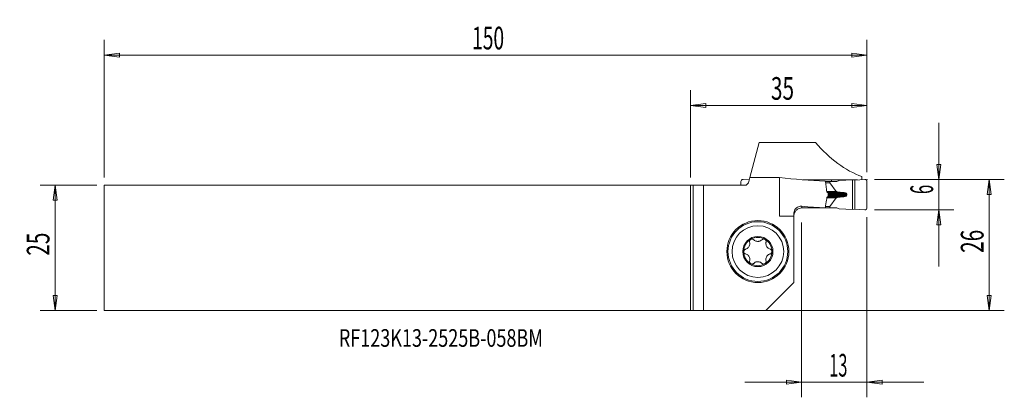
# Model space of a CAD drawing. Units: millimetres. Extents: x -133 to 62, y -30 to 45.
import ezdxf

# ---------------------------------------------------------------- set-up
doc = ezdxf.new("R2010")
doc.units = ezdxf.units.MM
doc.layers.get('0').update_dxf_attribs({"linetype": 'CONTINUOUS'})
for name, color, linetype in [('1', 4, 'CONTINUOUS'), ('2', 7, 'CONTINUOUS'), ('SK1', 4, 'CONTINUOUS'), ('SK2', 7, 'CONTINUOUS'), ('SK6', 5, 'CONTINUOUS')]:
    doc.layers.add(name, color=color, linetype=linetype)
doc.styles.add('iso_b_vert', font='simplex.shx')
doc.dimstyles.get("Standard").update_dxf_attribs({"dimtxt": 0.18, "dimasz": 0.18, "dimexe": 0.18, "dimexo": 0.0625, "dimgap": 0.09, "dimtad": 1, "dimzin": 0, "dimdsep": 52, "dimtxsty": 'Standard', "dimcen": 0.09, "dimadec": 0, "dimazin": 0, "dimtfac": 1, "dimtdec": 4, "dimtofl": 0, "dimtmove": 0, "dimatfit": 3, "dimfxl": 1, "dimtolj": 1, "dimtzin": 0, "dimarcsym": 0})

# ---------------------------------------------------------------- blocks, each defined once
blk = doc.blocks.new('DimnDraft3D1')
at = {"layer": '2', "lineweight": 13}
for p, q in [((49.25, -3.6875), (49.25, 24.8125)), ((48.855043, 16.562499), (49.644957, 16.562501)), ((49.25, 13.5625), (48.855043, 16.562499)), ((49.25, 13.5625), (49.644957, 16.562501)), ((36.5, 13.5625), (52.25, 13.5625)), ((36.5, 7.5625), (52.25, 7.5625)), ((49.25, 7.5625), (48.855043, 4.562499)), ((49.25, 7.5625), (49.644957, 4.562501)), ((49.644957, 4.562501), (48.855043, 4.562499))]:
    blk.add_line(p, q, dxfattribs=at)
at = {"layer": '2', "lineweight": 18, "insert": (48.125, 10.680921), "char_height": 4.5, "attachment_point": 7, "rotation": 90, "line_spacing_factor": 1.084337, "style": 'iso_b_vert'}
blk.add_mtext('\\W0.5404;6', dxfattribs=at)
blk = doc.blocks.new('_CLOSED')
at = {"lineweight": -2}
for p, q in [((-1, 0.166667), (0, 0)), ((-1, 0.166667), (-1, -0.166667)), ((0, 0), (-1, -0.166667)), ((0, 0), (-1, 0))]:
    blk.add_line(p, q, dxfattribs=at)
blk = doc.blocks.new('DimnDraft3D2')
at = {"layer": '2', "lineweight": 13}
for p, q in [((36.5, 13.5625), (62.25, 13.5625)), ((59.25, 13.5625), (58.855043, 10.562499)), ((59.25, 13.5625), (59.25, -12.4375)), ((59.25, 13.5625), (59.644957, 10.562501)), ((59.644957, 10.562501), (58.855043, 10.562499)), ((58.855043, -9.437501), (59.644957, -9.437499)), ((59.25, -12.4375), (58.855043, -9.437501)), ((59.25, -12.4375), (59.644957, -9.437499)), ((-3.5, -12.4375), (62.25, -12.4375))]:
    blk.add_line(p, q, dxfattribs=at)
at = {"layer": '2', "lineweight": 18, "insert": (58.125, -1.000658), "char_height": 4.5, "attachment_point": 7, "rotation": 90, "line_spacing_factor": 1.084337, "style": 'iso_b_vert'}
blk.add_mtext('\\W0.6740;26', dxfattribs=at)
blk = doc.blocks.new('DimnDraft3D3')
at = {"layer": 'SK2', "lineweight": 13}
for p, q in [((-117.85, 12.4375), (-129.1, 12.4375)), ((-126.1, 12.4375), (-126.494957, 9.437499)), ((-126.1, 12.4375), (-126.1, -12.4375)), ((-126.1, 12.4375), (-125.705043, 9.437501)), ((-125.705043, 9.437501), (-126.494957, 9.437499)), ((-126.494957, -9.437501), (-125.705043, -9.437499)), ((-126.1, -12.4375), (-126.494957, -9.437501)), ((-126.1, -12.4375), (-125.705043, -9.437499)), ((-117.85, -12.4375), (-129.1, -12.4375))]:
    blk.add_line(p, q, dxfattribs=at)
at = {"layer": 'SK2', "lineweight": 18, "insert": (-127.225, -1.563158), "char_height": 4.5, "attachment_point": 7, "rotation": 90, "line_spacing_factor": 1.084337, "style": 'iso_b_vert'}
blk.add_mtext('\\W0.6740;25', dxfattribs=at)
blk = doc.blocks.new('DimnDraft3D4')
at = {"layer": '2', "lineweight": 13}
for p, q in [((0, 13.9375), (0, 31.284274)), ((35, 15.0625), (35, 31.284274)), ((0, 28.284274), (2.999999, 28.679232)), ((35, 28.284274), (0, 28.284274)), ((0, 28.284274), (3.000001, 27.889317)), ((2.999999, 28.679232), (3.000001, 27.889317)), ((35, 28.284274), (31.999999, 28.679232)), ((32.000001, 27.889317), (31.999999, 28.679232)), ((35, 28.284274), (32.000001, 27.889317))]:
    blk.add_line(p, q, dxfattribs=at)
at = {"layer": '2', "lineweight": 18, "insert": (15.936842, 29.409274), "char_height": 4.5, "attachment_point": 7, "line_spacing_factor": 1.084337, "style": 'iso_b_vert'}
blk.add_mtext('\\W0.6740;35', dxfattribs=at)
blk = doc.blocks.new('DimnDraft3D5')
at = {"layer": 'SK2', "lineweight": 13}
for p, q in [((-116.35, 13.9375), (-116.35, 41.284274)), ((35, 15.0625), (35, 41.284274)), ((-116.35, 38.284274), (-113.350001, 38.679232)), ((35, 38.284274), (-116.35, 38.284274)), ((-116.35, 38.284274), (-113.349999, 37.889317)), ((-113.350001, 38.679232), (-113.349999, 37.889317)), ((35, 38.284274), (31.999999, 38.679232)), ((32.000001, 37.889317), (31.999999, 38.679232)), ((35, 38.284274), (32.000001, 37.889317))]:
    blk.add_line(p, q, dxfattribs=at)
at = {"layer": 'SK2', "lineweight": 18, "insert": (-43.357237, 39.409274), "char_height": 4.5, "attachment_point": 7, "line_spacing_factor": 1.084337, "style": 'iso_b_vert'}
blk.add_mtext('\\W0.6217;150', dxfattribs=at)
blk = doc.blocks.new('DimnDraft3D6')
at = {"layer": '2', "lineweight": 13}
for p, q in [((35, 6.0625), (35, -29.6875)), ((22, 5.0625), (22, -29.6875)), ((10.75, -26.6875), (46.25, -26.6875)), ((22, -26.6875), (18.999999, -26.292543)), ((19.000001, -27.082457), (18.999999, -26.292543)), ((22, -26.6875), (19.000001, -27.082457)), ((35, -26.6875), (37.999999, -26.292543)), ((35, -26.6875), (38.000001, -27.082457)), ((37.999999, -26.292543), (38.000001, -27.082457))]:
    blk.add_line(p, q, dxfattribs=at)
at = {"layer": '2', "lineweight": 18, "insert": (27.499342, -25.5625), "char_height": 4.5, "attachment_point": 7, "line_spacing_factor": 1.084337, "style": 'iso_b_vert'}
blk.add_mtext('\\W0.5321;13', dxfattribs=at)

msp = doc.modelspace()

# ---------------------------------------------------------------- linework, layer by layer
at = {"layer": '1', "lineweight": 18}
for p, q in [((11.7795, 13.9805), (13.6385, 20.9186)), ((24.7825, 20.9186), (13.6385, 20.9186)), ((11.7795, 13.9805), (11.5, 12.9375)), ((17.6414, 13.9805), (11.7795, 13.9805)), ((17.6414, 6.2875), (17.6414, 13.9805)), ((34, 13.5451), (34, 14.1638)), ((0, 12.4375), (0, -12.4375)), ((0, 12.4375), (0.5, 12.4375)), ((2.5699, 12.4375), (0.5, 12.4375)), ((0.5, 12.4375), (0.5, -12.4397)), ((11, 12.4375), (2.5699, 12.4375)), ((2.5699, 12.4375), (2.5699, -12.4734)), ((10, 13.1794), (10, 12.4375)), ((10.4233, 13.5787), (11.6526, 13.5071)), ((11, 12.4375), (11.5, 12.9375)), ((22.2433, 13.5055), (24.95, 13.5055)), ((24.95, 13.3375), (24.95, 13.5055)), ((25.0425, 13.5053), (25.0414, 13.3332)), ((27.6115, 13.1625), (26.7476, 13.1625)), ((27.6115, 12.9212), (26.7826, 12.9212)), ((27.6181, 12.9039), (26.7851, 12.9039)), ((27.6115, 12.9212), (27.6115, 13.1625)), ((29.0399, 13.1625), (27.6115, 13.1625)), ((28.9099, 11.2124), (27.6181, 12.9039)), ((27.9625, 13.4944), (27.9615, 13.1625)), ((27.9625, 13.4944), (33.1287, 13.4944)), ((29.4675, 13.3954), (29.0399, 13.1625)), ((29.4675, 13.3954), (32.1431, 13.4836)), ((32.1431, 7.6414), (32.1431, 13.4836)), ((32.5687, 13.4618), (32.1431, 13.4836)), ((34.5767, 13.5787), (32.5687, 13.4618)), ((32.5687, 13.4618), (32.5687, 7.6632)), ((35, 13.1794), (35, 7.9456)), ((28.9099, 11.2124), (27.0302, 11.2124)), ((28.9099, 9.9126), (27.0302, 9.9126)), ((28.9954, 11.1682), (27.0366, 11.1682)), ((28.9954, 9.9568), (27.0366, 9.9568)), ((27.066, 11.0764), (29.3065, 11.0764)), ((27.0662, 10.0486), (29.3065, 10.0486)), ((29.4824, 11.0456), (27.0922, 11.0456)), ((29.4824, 10.0794), (27.093, 10.0794)), ((30.1703, 10.9902), (27.2018, 10.9902)), ((30.1703, 10.1348), (27.2018, 10.1348)), ((27.3091, 10.7732), (30.95, 10.7732)), ((27.3091, 10.3518), (30.95, 10.3518)), ((27.3092, 10.2875), (27.3092, 10.8375)), ((27.3092, 10.5825), (30.9886, 10.5825)), ((27.3092, 10.5425), (30.9886, 10.5425)), ((28.9099, 9.9126), (27.6181, 8.2211)), ((29.3065, 11.0764), (28.9954, 11.1682)), ((29.3065, 10.0486), (28.9954, 9.9568)), ((30.9886, 10.5825), (30.9886, 10.5425)), ((22.1, 7.928), (22.1, 8.2467)), ((27.6115, 7.9625), (26.7476, 7.9625)), ((27.6115, 8.2038), (26.7826, 8.2038)), ((27.6181, 8.2211), (26.7851, 8.2211)), ((27.6115, 8.2038), (27.6115, 7.9625)), ((29.0399, 7.9625), (27.6115, 7.9625)), ((29.4675, 7.7296), (29.0399, 7.9625)), ((20.5, 6.2875), (17.6414, 6.2875)), ((20.5, 6.2875), (20.5, 6.8038)), ((20.5, 6.2875), (20.5, -6.8875)), ((20.5016, 6.4125), (20.5049, 6.4125)), ((29.4675, 7.7296), (32.1431, 7.6414)), ((32.5687, 7.6632), (32.1431, 7.6414)), ((34.5767, 7.5463), (32.5687, 7.6632)), ((14.9141, -12.4734), (20.5, -6.8875)), ((0.5, -12.4397), (0, -12.4375)), ((0.5, -12.4397), (2.5699, -12.4734)), ((2.5699, -12.4734), (14.9141, -12.4734))]:
    msp.add_line(p, q, dxfattribs=at)
at = {"layer": '1', "lineweight": 18, "extrusion": (0, 0, -1)}
for radius in [6.15, 5.93, 3]:
    msp.add_circle((-13.35, -0.7375), radius, dxfattribs=at)
at = {"layer": '1', "lineweight": 18}
msp.add_circle((13.35, -0.7375), 5.13, dxfattribs=at)
for centre, radius, start, end in [((10.4, 13.1794), 0.4, 86.667001, 180), ((34.6, 7.9456), 0.4, 266.667001, 360), ((13.35, -0.7375), 2.807, 59.965127, 120.034873), ((13.35, -0.7375), 2.807, 120.034873, 180), ((13.35, -0.7375), 2.0135, 88.140164, 91.859836), ((13.35, -0.7375), 2.807, 360, 59.965127), ((13.35, -0.7375), 2.807, 180, 239.965127), ((13.35, -0.7375), 2.807, 300.034873, 360), ((13.35, -0.7375), 2.807, 239.965127, 300.034873), ((13.35, -0.7375), 2.0135, 268.140164, 271.859836)]:
    msp.add_arc(centre, radius, start, end, dxfattribs=at)
at = {"layer": '1', "lineweight": 18, "extrusion": (0, 0, -1)}
for centre, radius, start, end in [((-34.6, 13.1794), 0.4, 86.667001, 180), ((-22.1, 6.2875), 1.6, 0, 4.439759)]:
    msp.add_arc(centre, radius, start, end, dxfattribs=at)
at = {"layer": '1', "lineweight": 18}
for centre, major_axis, ratio, start_param, end_param in [((39.2162, 57.7625), (0, 44.525), 0.57735, 2.5454166, 2.93725849), ((29.2094, 57.7625), (-63.5883, 0), 0.700208, 1.38785737, 1.53182376), ((400.5922, 57.6791), (-1339.7793, -7.7142), 0.032667, 1.28649412, 1.28876389), ((28.0446, 12.9212), (-0.4331, 0), 0.230868, 0, 0.17455258), ((29.3365, 11.2298), (-0.4331, 0), 0.230868, 0.17453293, 0.66408347), ((29.3365, 9.8952), (-0.4331, 0), 0.230868, -0.66408347, -0.17453293), ((29.2094, 42.5625), (-49.521, 0), 0.700208, 1.42673455, 1.52097078), ((-364.8994, 42.7584), (-3065.277, 6.064), 0.011203, 1.69740898, 1.69885874), ((28.0446, 8.2038), (-0.4331, 0), 0.230868, -0.17455258, 0)]:
    msp.add_ellipse(centre, major_axis=major_axis, ratio=ratio, start_param=start_param, end_param=end_param, dxfattribs=at)
for points, degree in [([(24.95, 13.5055), (24.9808, 13.5055), (25.0117, 13.5054), (25.0425, 13.5053)], 3), ([(27.2283, 10.9785), (27.1921, 10.9945), (27.1558, 11.0106), (27.1196, 11.0267)], 3), ([(27.1196, 10.0983), (27.1558, 10.1144), (27.1921, 10.1305), (27.2283, 10.1465)], 3), ([(29.4824, 11.0456), (29.4238, 11.0559), (29.3651, 11.0661), (29.3065, 11.0764)], 3), ([(29.4824, 10.0794), (29.377, 10.0693), (29.3065, 10.0486)], 2), ([(30.1703, 10.9902), (29.941, 11.0087), (29.7117, 11.0271), (29.4824, 11.0456)], 3), ([(30.1703, 10.1348), (29.8196, 10.1115), (29.4824, 10.0794)], 2), ([(30.95, 10.7732), (30.9885, 10.6781), (30.9886, 10.5825)], 2), ([(30.95, 10.3518), (30.9629, 10.4153), (30.9757, 10.4789), (30.9886, 10.5425)], 3)]:
    msp.add_open_spline(points, degree=degree, dxfattribs=at)
for points, degree, knots in [([(27.0405, 11.1416), (26.9861, 11.5176), (26.9317, 11.8936), (26.8289, 12.6035), (26.7805, 12.9374), (26.7319, 13.2713)], 3, [0, 0, 0, 0, 0.52963853, 0.52963853, 1, 1, 1, 1]), ([(26.743, 7.9305), (26.8191, 8.4534), (26.8948, 8.9763), (26.9938, 9.6606), (27.0172, 9.822), (27.0405, 9.9834)], 3, [0, 0, 0, 0, 0.76418794, 0.76418794, 1, 1, 1, 1]), ([(27.1196, 11.0267), (27.1068, 11.0324), (27.0946, 11.0408), (27.0734, 11.0619), (27.064, 11.0749), (27.0496, 11.1035), (27.0443, 11.1196), (27.0411, 11.1378), (27.0408, 11.1397), (27.0405, 11.1416)], 3, [0, 0, 0, 0, 0.31882534, 0.31882534, 0.64137891, 0.64137891, 0.96367239, 0.96367239, 1, 1, 1, 1]), ([(27.0405, 9.9834), (27.0429, 9.9998), (27.0476, 10.016), (27.061, 10.0452), (27.0699, 10.0587), (27.0905, 10.0809), (27.1026, 10.09), (27.1167, 10.097), (27.1182, 10.0976), (27.1196, 10.0983)], 3, [0, 0, 0, 0, 0.32064828, 0.32064828, 0.64255666, 0.64255666, 0.96476799, 0.96476799, 1, 1, 1, 1]), ([(27.3092, 10.8375), (27.3092, 10.8542), (27.3069, 10.8712), (27.2978, 10.9028), (27.291, 10.9179), (27.2738, 10.9441), (27.2633, 10.9556), (27.2443, 10.9702), (27.2365, 10.9748), (27.2283, 10.9785)], 3, [0, 0, 0, 0, 0.27510432, 0.27510432, 0.55128589, 0.55128589, 0.82754082, 0.82754082, 1, 1, 1, 1]), ([(27.2283, 10.1465), (27.2411, 10.1522), (27.2533, 10.1606), (27.2745, 10.1817), (27.2838, 10.1947), (27.2982, 10.2233), (27.3035, 10.2393), (27.3083, 10.2661), (27.3092, 10.2769), (27.3092, 10.2875)], 3, [0, 0, 0, 0, 0.27333559, 0.27333559, 0.54986488, 0.54986488, 0.8262426, 0.8262426, 1, 1, 1, 1]), ([(30.1703, 10.9902), (30.4005, 10.975), (30.5814, 10.9388), (30.6977, 10.9155), (30.7815, 10.8855), (30.9246, 10.8344), (30.95, 10.7732)], 2, [0, 0, 0, 0.5, 0.5, 0.75, 0.75, 1, 1, 1]), ([(30.1703, 10.1348), (30.3086, 10.1467), (30.516, 10.1646), (30.7551, 10.2285), (30.8888, 10.2768), (30.9331, 10.3311), (30.95, 10.3518)], 3, [0, 0, 0, 0, 0.50193849, 0.75253424, 0.90562517, 1, 1, 1, 1]), ([(22.1, 8.2467), (21.879, 8.2691), (21.6507, 8.2464), (21.2829, 8.1177), (21.1324, 8.0348), (20.8897, 7.8301), (20.7896, 7.7147), (20.6304, 7.4505), (20.5696, 7.2974), (20.5118, 7.0298), (20.5, 6.9163), (20.5, 6.8038)], 3, [0, 0, 0, 0, 0.29949847, 0.29949847, 0.51560706, 0.51560706, 0.69543182, 0.69543182, 0.87656403, 0.87656403, 1, 1, 1, 1]), ([(20.5016, 6.4125), (20.5097, 6.591), (20.5492, 6.7706), (20.6844, 7.1022), (20.782, 7.2587), (21.0211, 7.5268), (21.1658, 7.6421), (21.4806, 7.8152), (21.6549, 7.8759), (21.9204, 7.9205), (22.0103, 7.928), (22.1, 7.928)], 3, [0, 0, 0, 0, 0.22332052, 0.22332052, 0.44675818, 0.44675818, 0.66960495, 0.66960495, 0.89086669, 0.89086669, 1, 1, 1, 1]), ([(26.743, 7.9305), (26.741, 7.9304), (26.7389, 7.9303), (26.7126, 7.9289), (26.6836, 7.9279), (26.6212, 7.9264), (26.5869, 7.9259), (26.5376, 7.9256), (26.5227, 7.9256), (26.508, 7.9256)], 3, [0, 0, 0, 0, 0.03451902, 0.03451902, 0.43426171, 0.43426171, 0.83317746, 0.83317746, 1, 1, 1, 1]), ([(11.7205, 1.1483), (11.7473, 1.0493), (11.7615, 0.9441), (11.7597, 0.7309), (11.7439, 0.6204), (11.6791, 0.4052), (11.6284, 0.2973), (11.5097, 0.1206), (11.4443, 0.0462), (11.2834, -0.0971), (11.1823, -0.1613), (11.0208, -0.2339), (10.9616, -0.2548), (10.9018, -0.2707)], 3, [0, 0, 0, 0, 0.18134732, 0.18134732, 0.36049189, 0.36049189, 0.54170122, 0.54170122, 0.69518906, 0.69518906, 0.89152627, 0.89152627, 1, 1, 1, 1]), ([(11.7205, 1.1483), (11.7091, 1.1904), (11.7033, 1.235), (11.7045, 1.339), (11.7164, 1.4005), (11.7611, 1.5095), (11.7926, 1.5595), (11.8643, 1.6372), (11.9031, 1.6683), (11.945, 1.6926)], 3, [0, 0, 0, 0, 0.22241166, 0.22241166, 0.51585882, 0.51585882, 0.78084748, 0.78084748, 1, 1, 1, 1]), ([(11.945, 1.6926), (11.9484, 1.6945), (11.9518, 1.6964), (11.9983, 1.7219), (12.0457, 1.7389), (12.1412, 1.7577), (12.1905, 1.7597), (12.2872, 1.7495), (12.3357, 1.7364), (12.428, 1.6962), (12.4722, 1.6673), (12.5166, 1.6274), (12.5232, 1.6211), (12.5296, 1.6147)], 3, [0, 0, 0, 0, 0.01732859, 0.01732859, 0.23984165, 0.23984165, 0.46251053, 0.46251053, 0.69747808, 0.69747808, 0.9543922, 0.9543922, 1, 1, 1, 1]), ([(13.2847, 1.2749), (13.1755, 1.2811), (13.0666, 1.3034), (12.8675, 1.3733), (12.7744, 1.4216), (12.633, 1.5195), (12.5787, 1.5652), (12.5296, 1.6147)], 3, [0, 0, 0, 0, 0.36870606, 0.36870606, 0.73798085, 0.73798085, 1, 1, 1, 1]), ([(14.1704, 1.6147), (14.0858, 1.5295), (13.9849, 1.4548), (13.7793, 1.3508), (13.6762, 1.3147), (13.5188, 1.2843), (13.4671, 1.2779), (13.4153, 1.2749)], 3, [0, 0, 0, 0, 0.45535306, 0.45535306, 0.82733355, 0.82733355, 1, 1, 1, 1]), ([(14.1704, 1.6147), (14.197, 1.6415), (14.2272, 1.6656), (14.3109, 1.7171), (14.3698, 1.7399), (14.487, 1.76), (14.5466, 1.7598), (14.6552, 1.739), (14.7062, 1.7204), (14.753, 1.6937), (14.754, 1.6931), (14.755, 1.6926)], 3, [0, 0, 0, 0, 0.19193028, 0.19193028, 0.48870778, 0.48870778, 0.75668891, 0.75668891, 0.99495048, 0.99495048, 1, 1, 1, 1]), ([(14.755, 1.6926), (14.7967, 1.6684), (14.8353, 1.6375), (14.9008, 1.5668), (14.9283, 1.5259), (14.9703, 1.4383), (14.9846, 1.3904), (14.9988, 1.2911), (14.9975, 1.2387), (14.9862, 1.1753), (14.9831, 1.1617), (14.9795, 1.1483)], 3, [0, 0, 0, 0, 0.21862073, 0.21862073, 0.4411321, 0.4411321, 0.67487084, 0.67487084, 0.92976535, 0.92976535, 1, 1, 1, 1]), ([(15.7982, -0.2707), (15.6989, -0.2443), (15.6005, -0.2038), (15.4167, -0.0954), (15.329, -0.0263), (15.1752, 0.1376), (15.1073, 0.2355), (15.0138, 0.4266), (14.9822, 0.5205), (14.9388, 0.7315), (14.9338, 0.8512), (14.9518, 1.0272), (14.9634, 1.0888), (14.9795, 1.1483)], 3, [0, 0, 0, 0, 0.18175277, 0.18175277, 0.36081841, 0.36081841, 0.54194416, 0.54194416, 0.69540762, 0.69540762, 0.89180827, 0.89180827, 1, 1, 1, 1]), ([(10.543, -0.7375), (10.543, -0.734), (10.543, -0.7304), (10.5442, -0.6777), (10.553, -0.6281), (10.5844, -0.536), (10.6072, -0.4923), (10.6643, -0.4135), (10.6998, -0.3781), (10.7807, -0.3181), (10.8277, -0.2942), (10.8845, -0.2756), (10.8931, -0.273), (10.9018, -0.2707)], 3, [0, 0, 0, 0, 0.01579238, 0.01579238, 0.2388111, 0.2388111, 0.46189255, 0.46189255, 0.69722199, 0.69722199, 0.95448573, 0.95448573, 1, 1, 1, 1]), ([(10.9018, -1.2043), (10.8601, -1.1932), (10.819, -1.1762), (10.7297, -1.1235), (10.6824, -1.0825), (10.6101, -0.9894), (10.5824, -0.9372), (10.5506, -0.8358), (10.543, -0.7863), (10.543, -0.7375)], 3, [0, 0, 0, 0, 0.22017004, 0.22017004, 0.51389454, 0.51389454, 0.77912713, 0.77912713, 1, 1, 1, 1]), ([(10.9018, -1.2043), (11.0011, -1.2307), (11.0994, -1.2711), (11.2831, -1.3795), (11.3708, -1.4486), (11.5246, -1.6124), (11.5926, -1.7103), (11.6861, -1.9014), (11.7177, -1.9953), (11.7612, -2.2063), (11.7662, -2.326), (11.7482, -2.5021), (11.7366, -2.5637), (11.7205, -2.6233)], 3, [0, 0, 0, 0, 0.18161268, 0.18161268, 0.36070496, 0.36070496, 0.54185896, 0.54185896, 0.69533035, 0.69533035, 0.89170859, 0.89170859, 1, 1, 1, 1]), ([(14.9795, -2.6233), (14.9526, -2.5241), (14.9385, -2.4188), (14.9403, -2.2054), (14.9562, -2.0949), (15.0211, -1.8798), (15.0718, -1.7719), (15.1905, -1.5953), (15.256, -1.521), (15.4168, -1.3777), (15.518, -1.3135), (15.6795, -1.241), (15.7386, -1.2201), (15.7982, -1.2043)], 3, [0, 0, 0, 0, 0.18166691, 0.18166691, 0.36075062, 0.36075062, 0.54189545, 0.54189545, 0.69536511, 0.69536511, 0.89175338, 0.89175338, 1, 1, 1, 1]), ([(15.7982, -0.2707), (15.84, -0.2819), (15.8812, -0.2989), (15.9706, -0.3517), (16.0179, -0.3927), (16.0901, -0.4859), (16.1177, -0.5381), (16.1494, -0.6394), (16.157, -0.6888), (16.157, -0.7375)], 3, [0, 0, 0, 0, 0.22079271, 0.22079271, 0.51444021, 0.51444021, 0.77960498, 0.77960498, 1, 1, 1, 1]), ([(16.157, -0.7375), (16.157, -0.7411), (16.157, -0.7447), (16.1558, -0.7976), (16.1469, -0.8472), (16.1155, -0.9393), (16.0927, -0.983), (16.0355, -1.0617), (16, -1.0971), (15.919, -1.157), (15.872, -1.181), (15.8153, -1.1994), (15.8068, -1.202), (15.7982, -1.2043)], 3, [0, 0, 0, 0, 0.01622892, 0.01622892, 0.23923446, 0.23923446, 0.4623287, 0.4623287, 0.69769204, 0.69769204, 0.95500567, 0.95500567, 1, 1, 1, 1]), ([(11.945, -3.1676), (11.9033, -3.1434), (11.8647, -3.1126), (11.7993, -3.0418), (11.7717, -3.0009), (11.7297, -2.9134), (11.7155, -2.8654), (11.7012, -2.7661), (11.7025, -2.7137), (11.7138, -2.6503), (11.7169, -2.6367), (11.7205, -2.6233)], 3, [0, 0, 0, 0, 0.21855777, 0.21855777, 0.44106747, 0.44106747, 0.67480134, 0.67480134, 0.9296885, 0.9296885, 1, 1, 1, 1]), ([(12.5296, -3.0897), (12.503, -3.1165), (12.4728, -3.1406), (12.3891, -3.192), (12.3302, -3.2148), (12.2131, -3.235), (12.1535, -3.2348), (12.0449, -3.214), (11.9939, -3.1954), (11.947, -3.1687), (11.946, -3.1682), (11.945, -3.1676)], 3, [0, 0, 0, 0, 0.19183682, 0.19183682, 0.4886256, 0.4886256, 0.75661713, 0.75661713, 0.99488563, 0.99488563, 1, 1, 1, 1]), ([(12.5296, -3.0897), (12.6142, -3.0045), (12.7151, -2.9298), (12.9207, -2.8258), (13.0238, -2.7897), (13.1812, -2.7593), (13.2329, -2.7529), (13.2847, -2.7499)], 3, [0, 0, 0, 0, 0.45535306, 0.45535306, 0.82733355, 0.82733355, 1, 1, 1, 1]), ([(13.4153, -2.7499), (13.5245, -2.7561), (13.6334, -2.7784), (13.8325, -2.8483), (13.9256, -2.8966), (14.067, -2.9945), (14.1213, -3.0402), (14.1704, -3.0897)], 3, [0, 0, 0, 0, 0.36870606, 0.36870606, 0.73798085, 0.73798085, 1, 1, 1, 1]), ([(14.755, -3.1676), (14.7521, -3.1693), (14.7491, -3.1709), (14.7031, -3.1963), (14.6557, -3.2135), (14.5603, -3.2326), (14.511, -3.2347), (14.4143, -3.2248), (14.3658, -3.2119), (14.2734, -3.172), (14.2291, -3.1433), (14.1841, -3.1031), (14.1772, -3.0965), (14.1704, -3.0897)], 3, [0, 0, 0, 0, 0.01502294, 0.01502294, 0.23760444, 0.23760444, 0.46020473, 0.46020473, 0.69499208, 0.69499208, 0.95164153, 0.95164153, 1, 1, 1, 1]), ([(14.9795, -2.6233), (14.9907, -2.6648), (14.9965, -2.7087), (14.9958, -2.8121), (14.9841, -2.8736), (14.9397, -2.9829), (14.9084, -3.0331), (14.8365, -3.1115), (14.7974, -3.143), (14.755, -3.1676)], 3, [0, 0, 0, 0, 0.21911646, 0.21911646, 0.51297121, 0.51297121, 0.77831862, 0.77831862, 1, 1, 1, 1])]:
    msp.add_open_spline(points, degree=degree, knots=knots, dxfattribs=at)
at = {"layer": '2', "lineweight": 18}
msp.add_point((35, 13.5625), dxfattribs=at)
at = {"layer": 'SK1', "lineweight": 18}
for p, q in [((0, 12.4375), (-116.35, 12.4375)), ((-116.35, 12.4375), (-116.35, -12.4375)), ((0, 12.4375), (0, -12.4375)), ((-116.35, -12.4375), (0, -12.4375))]:
    msp.add_line(p, q, dxfattribs=at)

# ---------------------------------------------------------------- texts
at = {"layer": 'SK6', "lineweight": 18, "insert": (-69.8, -19.6524), "char_height": 3.5, "attachment_point": 7, "line_spacing_factor": 1.084337, "style": 'iso_b_vert'}
msp.add_mtext('\\W0.7498;RF123K13-2525B-058BM', dxfattribs=at)

# ---------------------------------------------------------------- dimensions: what is measured, and where the dimension line sits
at = {"layer": '2', "lineweight": 13}
for base, p1, p2, picture, middle in [((0, 28.2843), (35, 15.0625), (0, 13.9375), 'DimnDraft3D4', (14.8118, 28.2843)), ((35, -26.6875), (22, 5.0625), (35, 6.0625), 'DimnDraft3D6', (26.3743, -26.6875))]:
    dim = msp.add_linear_dim(base=base, p1=p1, p2=p2, dimstyle='Standard', override={"dimtxt": 4.5, "dimasz": 3, "dimexe": 3, "dimexo": 1.5, "dimgap": 2.25, "dimtad": 1, "dimtih": 0, "dimdec": 3, "dimzin": 8, "dimpost": '<>', "dimtxsty": 'iso_b_vert', "dimblk1": 'CLOSED', "dimblk2": 'CLOSED', "dimsah": 1, "dimclrd": 2, "dimclre": 2, "dimclrt": 7, "dimtdec": 3, "dimtofl": 1, "dimtmove": 0}, dxfattribs=at)
    dim.commit()
    dim.dimension.update_dxf_attribs({"geometry": picture, "text_midpoint": middle})
for base, p1, p2, picture, middle in [((49.25, 13.5625), (36.5, 7.5625), (36.5, 13.5625), 'DimnDraft3D1', (49.25, 9.5559)), ((59.25, -12.4375), (36.5, 13.5625), (-3.5, -12.4375), 'DimnDraft3D2', (59.25, -2.1257))]:
    dim = msp.add_linear_dim(base=base, p1=p1, p2=p2, angle=90, dimstyle='Standard', override={"dimtxt": 4.5, "dimasz": 3, "dimexe": 3, "dimexo": 1.5, "dimgap": 2.25, "dimtad": 1, "dimtih": 0, "dimtoh": 0, "dimdec": 3, "dimzin": 8, "dimpost": '<>', "dimtxsty": 'iso_b_vert', "dimblk1": 'CLOSED', "dimblk2": 'CLOSED', "dimsah": 1, "dimclrd": 2, "dimclre": 2, "dimclrt": 7, "dimtdec": 3, "dimtofl": 1, "dimtmove": 0}, dxfattribs=at)
    dim.commit()
    dim.dimension.update_dxf_attribs({"geometry": picture, "text_midpoint": middle})
at = {"layer": 'SK2', "lineweight": 13}
dim = msp.add_linear_dim(base=(-116.35, 38.2843), p1=(35, 15.0625), p2=(-116.35, 13.9375), dimstyle='Standard', override={"dimtxt": 4.5, "dimasz": 3, "dimexe": 3, "dimexo": 1.5, "dimgap": 2.25, "dimtad": 1, "dimtih": 0, "dimdec": 3, "dimzin": 8, "dimpost": '<>', "dimtxsty": 'iso_b_vert', "dimblk1": 'CLOSED', "dimblk2": 'CLOSED', "dimsah": 1, "dimclrd": 2, "dimclre": 2, "dimclrt": 7, "dimtdec": 3, "dimtofl": 1, "dimtmove": 0}, dxfattribs=at)
dim.commit()
dim.dimension.update_dxf_attribs({"geometry": 'DimnDraft3D5', "text_midpoint": (-44.4822, 38.2843)})
dim = msp.add_linear_dim(base=(-126.1, -12.4375), p1=(-117.85, 12.4375), p2=(-117.85, -12.4375), angle=90, dimstyle='Standard', override={"dimtxt": 4.5, "dimasz": 3, "dimexe": 3, "dimexo": 1.5, "dimgap": 2.25, "dimtad": 1, "dimtih": 0, "dimtoh": 0, "dimdec": 3, "dimzin": 8, "dimpost": '<>', "dimtxsty": 'iso_b_vert', "dimblk1": 'CLOSED', "dimblk2": 'CLOSED', "dimsah": 1, "dimclrd": 2, "dimclre": 2, "dimclrt": 7, "dimtdec": 3, "dimtofl": 1, "dimtmove": 0}, dxfattribs=at)
dim.commit()
dim.dimension.update_dxf_attribs({"geometry": 'DimnDraft3D3', "text_midpoint": (-126.1, -2.6882)})

doc.saveas('drawing.dxf')
